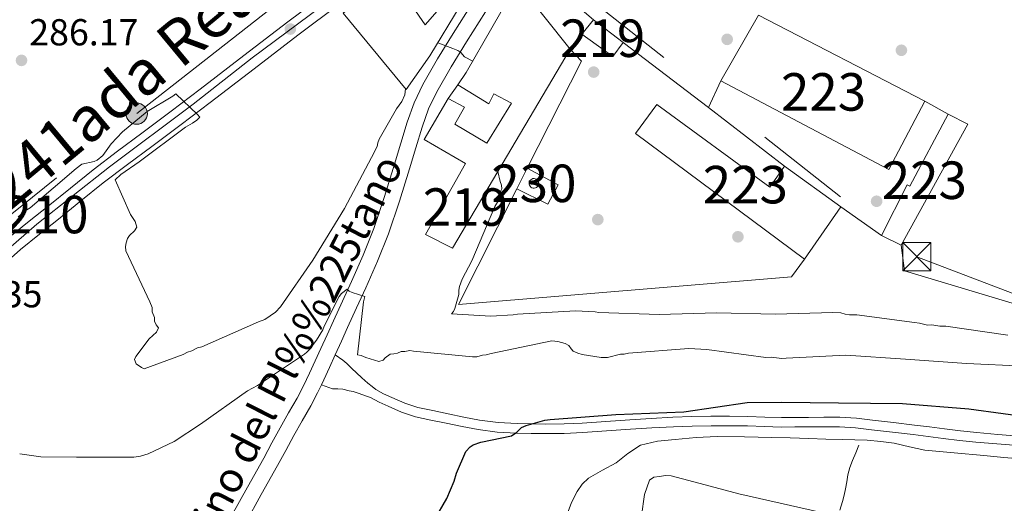
# Model space of a CAD drawing. Extents: x 601504 to 608465, y 673855 to 678585.
# Drawn here: x 601868 to 602131, y 676980 to 677109 of the extents above; entities that cross this region are included whole.
import ezdxf
from ezdxf.enums import TextEntityAlignment as Align

# ---------------------------------------------------------------- set-up
doc = ezdxf.new("R2010")
doc.units = 0
doc.header["$MEASUREMENT"] = 0
for name, pattern in [('DGN Style 3', [120.00000600000001, 85.71429, -34.285716]), ('DGN Style 4', [137.22857829, 68.571432, -34.285716, 0.08571429000000001, -34.285716]), ('DGN Style 7', [171.42858000000004, 77.14286100000001, -34.285716, 25.714287, -34.285716])]:
    doc.linetypes.add(name, pattern=pattern)
for name, color, linetype in [('Nivel 13', 7, 'Continuous'), ('Nivel 15', 7, 'Continuous'), ('Nivel 16', 7, 'Continuous'), ('Nivel 17', 7, 'Continuous'), ('Nivel 21', 7, 'Continuous'), ('Nivel 23', 7, 'Continuous'), ('Nivel 32', 7, 'Continuous'), ('Nivel 4', 7, 'Continuous'), ('Nivel 41', 7, 'Continuous'), ('Nivel 44', 7, 'Continuous'), ('Nivel 45', 7, 'Continuous'), ('Nivel 48', 7, 'Continuous'), ('Nivel 5', 7, 'Continuous'), ('Nivel 52', 7, 'Continuous'), ('Nivel 54', 7, 'Continuous'), ('Nivel 7', 7, 'Continuous')]:
    doc.layers.add(name, color=color, linetype=linetype)
doc.styles.add('Style-arial', font='arial.shx', dxfattribs={"bigfont": 'arialbig.shx'})
doc.styles.add('Style-ariali', font='ariali.shx', dxfattribs={"bigfont": 'arialibig.shx'})
doc.styles.add('Style-arialn', font='arialn.shx', dxfattribs={"bigfont": 'arialnbig.shx'})
doc.styles.add('Style-times', font='times.shx', dxfattribs={"bigfont": 'timesbig.shx'})

# ---------------------------------------------------------------- blocks, each defined once
blk = doc.blocks.new('5PATER_2')
at = {"layer": 'Nivel 7', "linetype": 'Continuous', "lineweight": 0}
h = blk.add_hatch(color=53, dxfattribs=at)
edge = h.paths.add_edge_path()
edge.add_ellipse((0, 0), major_axis=(-1.064265393310551, -1.140896501793366), ratio=0.9994222409660315, start_angle=0, end_angle=360)
blk = doc.blocks.new('5PERFI_1')
at = {"layer": 'Nivel 17', "linetype": 'Continuous', "lineweight": 0}
h = blk.add_hatch(color=7, dxfattribs=at)
edge = h.paths.add_edge_path()
edge.add_arc((0, 0), 1.55999999938624, 316.6013045864649, 676.6013045864648)
blk = doc.blocks.new('5PELE_2')
at = {"layer": 'Nivel 32', "linetype": 'Continuous', "lineweight": 0}
h = blk.add_hatch(color=9, dxfattribs=at)
edge = h.paths.add_edge_path()
edge.add_arc((-0.0001999218948185444, -5.588633939623833e-06), 2.850000000000001, 1.601304589400013, 361.6013045894)
at = {"layer": 'Nivel 32', "color": 8, "linetype": 'Continuous', "lineweight": 0}
blk.add_circle((-0.0001999218948185444, -5.588633939623833e-06), 2.850000000000001, dxfattribs=at)
blk = doc.blocks.new('5TME')
at = {"layer": 'Nivel 32', "color": 7, "linetype": 'Continuous', "lineweight": 0}
for p, q in [((-3.75, 3.75), (3.75, -3.75)), ((3.722999999998137, 3.776000000070781), (-3.716000000014901, -3.783999999985099))]:
    blk.add_line(p, q, dxfattribs=at)
at = {"layer": 'Nivel 32', "color": 7, "linetype": 'Continuous', "lineweight": 0, "flags": 128}
blk.add_lwpolyline([(-3.75, -3.75), (3.75, -3.75), (3.75, 3.75), (-3.75, 3.75), (-3.716000000014901, -3.783999999985099)], dxfattribs=at)

msp = doc.modelspace()

# ---------------------------------------------------------------- linework, layer by layer
at = {"layer": 'Nivel 13', "color": 4, "linetype": 'Continuous', "lineweight": 0}
for points in [[(602135.7320000001, 676992.24, 272.15), (602130.398, 676992.7220000001, 272.151), (602125.0630000001, 676993.2039999999, 272.162), (602117.166, 676993.915, 272.158), (602109.27, 676994.6270000001, 272.156), (602105.21, 676995.5090000001, 272.159), (602101.1610000001, 676996.5050000001, 272.162), (602097.551, 676996.9780000001, 272.164), (602093.925, 676997.264, 272.162), (602090.645, 676997.396, 272.145), (602087.3640000001, 676997.5020000001, 272.115), (602082.851, 676997.6140000001, 272.071), (602078.3389999999, 676997.73, 272.026), (602073.4040000001, 676997.889, 271.978), (602068.469, 676998.0560000001, 271.938), (602061.1910000001, 676998.2309999999, 271.918), (602053.912, 676998.31, 271.921), (602048.298, 676998.044, 271.921), (602042.6910000001, 676997.5160000001, 271.927), (602038.007, 676997.0630000001, 271.95), (602033.416, 676995.933, 271.974), (602030.0860000001, 676993.767, 271.977), (602026.9909999999, 676991.3049999999, 271.979), (602023.281, 676989.3160000001, 271.997), (602019.591, 676987.19, 272.009), (602017.854, 676985.5800000001, 272.007), (602016.504, 676983.6159999999, 272.003), (602015.0079999999, 676980.6599999999, 271.996), (602013.8470000001, 676977.5889999999, 271.991)], [(602091.737, 676995.94, 272.179), (602090.8910000001, 676993.932, 272.108), (602090.0449999999, 676991.925, 272.038), (602089.3289999999, 676990.01, 271.981), (602088.771, 676988.041, 271.938), (602088.452, 676986.199, 271.908), (602088.1529999999, 676984.3559999999, 271.879), (602087.7609999999, 676982.659, 271.845), (602087.3459999999, 676980.967, 271.809), (602086.6300000001, 676978.602, 271.75)], [(602081.7150000001, 676978.044, 271.727), (602070.699, 676980.4950000001, 271.714), (602059.692, 676982.959, 271.703), (602050.6570000001, 676985.3940000001, 271.696), (602041.639, 676987.8060000001, 271.691), (602040.0889999999, 676987.8489999999, 271.697), (602038.5190000001, 676987.598, 271.703), (602036.99, 676987.3970000001, 271.7), (602035.8400000001, 676986.622, 271.697), (602034.531, 676982.8430000001, 271.686), (602033.7039999999, 676977.1070000001, 271.669)]]:
    msp.add_polyline3d(points, dxfattribs=at)
at = {"layer": 'Nivel 15', "color": 1, "linetype": 'Continuous', "lineweight": 0, "extrusion": (-0.006382349231438111, -0.0005053730743277826, 0.9999795048981472), "elevation": -3890.728028114271, "flags": 128}
msp.add_lwpolyline([(601995.5699490774, 677063.0631926144), (601995.7499517936, 677063.3261925057), (601995.8589559561, 677063.626192621), (601995.8899553246, 677063.9431924806), (601995.8409563226, 677064.2581925986), (601995.7159524863, 677064.5521924589), (601995.5219500551, 677064.8051925469), (601995.2719423822, 677065.0021923173), (601994.9799419472, 677065.1311927373), (601994.6659355778, 677065.1831927327), (601994.34792929, 677065.1561927511), (601994.0469226558, 677065.0511927248), (601993.780915309, 677064.8751925945), (601993.5679068824, 677064.6381923009), (601993.4199035144, 677064.356192309), (601993.3459050215, 677064.0451925874), (601993.3519048993, 677063.7271926086), (601993.4359031885, 677063.419192377), (601993.5939063528, 677063.1421924082), (601993.815914596, 677062.913192732), (601994.0879154385, 677062.7461923815), (601994.3929219912, 677062.6521924203), (601994.710928279, 677062.6361924075), (601995.022934689, 677062.7001924035), (601995.3099416082, 677062.839192471), (601995.5539494033, 677063.0451926682), (601995.5699490774, 677063.0631926144)], dxfattribs=at)
at = {"layer": 'Nivel 15', "color": 1, "linetype": 'Continuous', "lineweight": 13}
for points in [[(601970.949, 677090.7930000001, 293.139), (601954.098, 677111.2039999999, 291.83), (601987.8219999999, 677139.2209999999, 291.972), (601994.7779999999, 677130.922, 291.653), (601987.345, 677124.8940000001, 291.617), (601972.629, 677112.96, 291.547), (601975.9510000001, 677108.098, 291.052), (601982.2949999999, 677115.354, 288.009), (601985.365, 677113.139, 287.868), (601977.244, 677099.817, 293.635), (601970.949, 677090.7930000001, 293.139)], [(602014.71, 677101.5730000001, 289.318), (601983.28, 677048.4909999999, 287.797), (601976.098, 677052.183, 287.55), (601986.719, 677071.061, 287.62), (601975.7450000001, 677077.479, 287.266), (601982.162, 677088.452, 287.55), (601986.4750000001, 677086.0959999999, 287.585), (601983.9469999999, 677081.601, 287.514), (601992.406, 677076.5290000001, 287.55), (601999.01, 677087.1540000001, 290.097), (601994.338, 677089.6780000001, 288.823), (601992.9979999999, 677086.986, 288.222), (601984.716, 677092.0630000001, 287.868), (601986.926, 677095.31, 289.955), (602000.591, 677119.2280000001, 288.151), (602014.71, 677101.5730000001, 289.318)], [(602017.784, 677105.5519999999, 290.026), (602026.091, 677099.5900000001, 290.344), (602028.8160000001, 677103.3829999999, 290.274), (602020.8630000001, 677109.354, 289.884), (602017.784, 677105.5519999999, 290.026)], [(602064.923, 677110.594, 294.613), (602109.301, 677087.703, 294.118), (602099.7350000001, 677069.5179999999, 293.623), (602054.9140000001, 677093.121, 293.316), (602064.923, 677110.594, 294.613)], [(602086.9210000001, 677059.568, 292.85), (602077.237, 677045.6030000001, 292.526), (602032.1399999999, 677079.091, 293.057), (602037.7749999999, 677086.8500000001, 293.116), (602067.9539999999, 677064.7690000001, 292.756), (602071.8389999999, 677070.3670000001, 293.169), (602086.9210000001, 677059.568, 292.85)], [(602115.4920000001, 677084.196, 292.532), (602105.29, 677065.0279999999, 292.85), (602104.615, 677065.432, 292.839), (602097.753, 677051.9070000001, 292.886), (602103.013, 677049.3400000001, 293.31), (602120.814, 677081.5700000001, 292.956), (602115.4920000001, 677084.196, 292.532)]]:
    msp.add_polyline3d(points, dxfattribs=at)
at = {"layer": 'Nivel 16', "color": 1, "linetype": 'Continuous', "lineweight": 13, "extrusion": (-0.02409707926979477, 0.007793003945477299, 0.9996792484893197), "elevation": -8940.422576081866, "flags": 128}
msp.add_lwpolyline([(-829503.6416197543, 364348.8138950353), (-829512.5378316024, 364327.8866844533), (-829520.8652462424, 364330.6901409652)], dxfattribs=at)
at = {"layer": 'Nivel 16', "color": 1, "linetype": 'Continuous', "lineweight": 13, "extrusion": (-0.09089725238703808, 0.02537997084435376, 0.9955368132763485), "elevation": -37248.86810343386, "flags": 128}
msp.add_lwpolyline([(-814022.9661260806, 395993.2420816298), (-814054.3106329734, 395999.4938029633), (-814056.6441763255, 395995.7533663013)], dxfattribs=at)
at = {"layer": 'Nivel 16', "color": 1, "linetype": 'Continuous', "lineweight": 13, "extrusion": (-0.02451473420427569, 0.01869676591627388, 0.9995246163807903), "elevation": -1808.747969285138, "flags": 128}
msp.add_lwpolyline([(-903478.2444244861, 68084.21401186823), (-903478.2444244861, 68055.57386639039)], dxfattribs=at)
at = {"layer": 'Nivel 16', "color": 1, "linetype": 'Continuous', "lineweight": 13, "extrusion": (-0.0183992836998333, -0.02601402249024982, 0.9994922395862861), "elevation": -28402.44779696848, "flags": 128}
msp.add_lwpolyline([(100493.2267628611, 899958.7713929487), (100493.2267628611, 899963.1965616462)], dxfattribs=at)
at = {"layer": 'Nivel 16', "color": 1, "linetype": 'Continuous', "lineweight": 13, "extrusion": (-0.003796273795765319, -0.008077323561853188, 0.999960171781529), "elevation": -7463.401114456117, "flags": 128}
msp.add_lwpolyline([(602051.6811850066, 677054.9236545642), (602048.3449432992, 677047.8254230048)], dxfattribs=at)
at = {"layer": 'Nivel 16', "color": 1, "linetype": 'Continuous', "lineweight": 13, "extrusion": (0.01202013079287788, -0.009288148052578653, 0.9998846167240877), "elevation": 1239.494832399675, "flags": 128}
msp.add_lwpolyline([(602024.8376126918, 677111.0873246996), (602004.5734005289, 677126.7440000626)], dxfattribs=at)
at = {"layer": 'Nivel 16', "color": 1, "linetype": 'Continuous', "lineweight": 13, "extrusion": (-0.02591297289936538, 0.01467885575158688, 0.9995564261357841), "elevation": -5371.927697748468, "flags": 128}
msp.add_lwpolyline([(-885900.1099558254, 190093.6364213896), (-885900.1099558254, 190100.7548814761)], dxfattribs=at)
at = {"layer": 'Nivel 16', "color": 1, "linetype": 'Continuous', "lineweight": 13, "extrusion": (-0.00830734849199052, -0.01642447505071185, 0.999830597941642), "elevation": -15832.76585039497, "flags": 128}
msp.add_lwpolyline([(231607.4381849975, 875744.2464736865), (231607.4381849976, 875750.4401557096)], dxfattribs=at)
at = {"layer": 'Nivel 16', "color": 1, "linetype": 'Continuous', "lineweight": 13, "extrusion": (-0.001488931656141992, -0.001418460124389559, 0.9999978855244639), "elevation": -1568.292462884939, "flags": 128}
msp.add_lwpolyline([(602003.0071823206, 677068.264582881), (602011.2381821305, 677063.8545784443), (602008.4971583679, 677058.6675639194), (602000.2121675515, 677062.7385773216)], dxfattribs=at)
at = {"layer": 'Nivel 16', "color": 1, "linetype": 'Continuous', "lineweight": 13, "extrusion": (-0.004369090143157801, 0.003090066431566831, 0.9999856811678703), "elevation": -247.1411593495368, "flags": 128}
msp.add_lwpolyline([(602093.2791385315, 677055.9031280342), (602082.4469317119, 677063.5641646103)], dxfattribs=at)
at = {"layer": 'Nivel 16', "color": 1, "linetype": 'Continuous', "lineweight": 13, "extrusion": (0.02831437219112203, 0.04437067668341147, 0.9986138089261928), "elevation": 47379.96670101643, "flags": 128}
msp.add_lwpolyline([(-143389.6784062773, -893383.7441573811), (-143358.9833570867, -893375.023751589), (-143354.5630222873, -893380.4003852257)], dxfattribs=at)
at = {"layer": 'Nivel 16', "color": 1, "linetype": 'Continuous', "lineweight": 13}
msp.add_polyline3d([(602077.237, 677045.6030000001, 291.594), (602073.686, 677040.8859999999, 290.782), (601984.858, 677033.4569999999, 288.098), (602000.45, 677064.2820000001, 288.736)], dxfattribs=at)
at = {"layer": 'Nivel 21', "color": 7, "linetype": 'Continuous', "lineweight": 0}
for points in [[(601865.152, 677051.551, 284.316), (601870.31, 677055.7110000001, 284.337), (601875.435, 677059.6780000001, 284.316), (601881.3319999999, 677064.541, 284.355), (601887.402, 677069.413, 284.422), (601893.9469999999, 677074.3289999999, 284.557), (601900.4380000001, 677079.182, 284.704), (601908.219, 677085.0419999999, 284.821), (601915.986, 677090.906, 284.952), (601927.6570000001, 677099.8559999999, 285.45), (601939.3360000001, 677108.8740000001, 286.011), (601961.986, 677125.784, 286.654), (601984.368, 677142.723, 287.283), (601989.088, 677146.8829999999, 287.509), (601993.7420000001, 677151.405, 287.742), (601998.4280000001, 677155.885, 287.726), (602002.79, 677160.4369999999, 287.777), (602005.733, 677163.973, 288.01), (602008.655, 677167.689, 288.244), (602013.315, 677173.7520000001, 288.657), (602018.061, 677179.824, 288.985), (602024.057, 677187.26, 289.232), (602040.3430000001, 677212.024, 289.48)], [(601861.456, 677042.412, 283.905), (601868.01, 677048.1499999999, 284.316), (601873.064, 677052.226, 284.337), (601878.2080000001, 677056.2080000001, 284.316), (601884.135, 677061.0959999999, 284.355), (601890.1259999999, 677065.905, 284.422), (601896.6100000001, 677070.7749999999, 284.557), (601903.104, 677075.6300000001, 284.704), (601910.8929999999, 677081.496, 284.821), (601918.675, 677087.372, 284.952), (601930.365, 677096.3360000001, 285.45), (601942.0220000001, 677105.337, 286.011), (601964.655, 677122.2339999999, 286.654), (601987.1799999999, 677139.281, 287.283), (601992.1059999999, 677143.622, 287.509), (601996.824, 677148.2069999999, 287.742), (602001.567, 677152.7420000001, 287.726), (602006.104, 677157.476, 287.777), (602009.186, 677161.179, 288.01), (602012.1610000001, 677164.963, 288.244), (602016.825, 677171.031, 288.657), (602021.5390000001, 677177.0619999999, 288.985), (602027.514, 677184.4720000001, 289.232), (602040.1140000001, 677198.409, 290.145)], [(601988.5290000001, 677113.7720000001, 285.531), (601983.453, 677105.7690000001, 285.284), (601979.2960000001, 677099.0079999999, 284.977), (601975.355, 677092.1159999999, 284.507), (601973.041, 677087.2139999999, 283.994), (601971.219, 677082.108, 283.483), (601969.5190000001, 677076.4950000001, 283.132), (601967.8230000001, 677070.8829999999, 282.776), (601965.152, 677062.2990000001, 282.14), (601962.2949999999, 677053.77, 281.505), (601959.4539999999, 677046.645, 281.048), (601956.3300000001, 677039.6470000001, 280.551), (601953.913, 677034.369, 280.05), (601951.5020000001, 677029.0889999999, 279.527), (601949.838, 677025.422, 279.149), (601948.1740000001, 677021.753, 278.856), (601946.6769999999, 677018.4439999999, 278.71), (601945.179, 677015.1329999999, 278.574), (601943.568, 677011.787, 278.434), (601941.831, 677008.503, 278.291), (601939.5549999999, 677004.5519999999, 277.896), (601937.2820000001, 677000.6030000001, 277.408), (601935.0989999999, 676996.567, 277.044), (601932.915, 676992.531, 276.702), (601928.6270000001, 676984.815, 276.087), (601924.3360000001, 676977.0989999999, 275.607)], [(601992.064, 677111.53, 285.531), (601987.004, 677103.5519999999, 285.284), (601982.8970000001, 677096.872, 284.977), (601979.0700000001, 677090.1810000001, 284.507), (601976.9140000001, 677085.6130000001, 283.994), (601975.196, 677080.797, 283.483), (601973.5260000001, 677075.283, 283.132), (601971.825, 677069.656, 282.776), (601969.1359999999, 677061.0120000001, 282.14), (601966.227, 677052.3289999999, 281.505), (601963.311, 677045.0160000001, 281.048), (601960.1440000001, 677037.922, 280.551), (601957.72, 677032.628, 280.05), (601955.3119999999, 677027.355, 279.527), (601953.6499999999, 677023.693, 279.149), (601951.987, 677020.0260000001, 278.856), (601950.4909999999, 677016.719, 278.71), (601948.9720000001, 677013.362, 278.574), (601948.331, 677012.03, 278.956), (601947.3049999999, 677009.8999999999, 278.434), (601945.496, 677006.479, 278.291), (601943.183, 677002.463, 277.896), (601940.9380000001, 676998.5630000001, 277.408), (601938.781, 676994.575, 277.044), (601936.585, 676990.5179999999, 276.702), (601932.2860000001, 676982.781, 276.087), (601928.0320000001, 676975.132, 275.607)], [(601951.987, 677020.0260000001, 278.962), (601954.0279999999, 677018.6440000001, 278.926), (601955.054, 677017.7479999999, 278.891), (601956.398, 677016.46, 278.842), (601957.6370000001, 677015.288, 278.785), (601959.1240000001, 677013.9029999999, 278.701), (601960.74, 677012.52, 278.609), (601961.8289999999, 677011.601, 278.546), (601962.8389999999, 677010.838, 278.468), (601964.855, 677009.699, 278.25), (601967.1229999999, 677008.692, 278.008), (601970.6100000001, 677007.1669999999, 277.699), (601974.0830000001, 677006.024, 277.408), (601978.0249999999, 677005.1769999999, 277.164), (601982.1000000001, 677004.344, 276.914), (601986.3530000001, 677003.477, 276.543), (601990.5260000001, 677002.659, 276.172), (601995.4610000001, 677002.02, 275.797), (602000.4990000001, 677001.7380000001, 275.43), (602004.321, 677001.621, 275.159), (602008.1510000001, 677001.605, 274.9), (602013.0360000001, 677001.6810000001, 274.619), (602017.9110000001, 677001.878, 274.371), (602024.22, 677002.315, 274.062), (602030.577, 677002.7609999999, 273.806), (602036.324, 677003.115, 273.675), (602042.088, 677003.4369999999, 273.629), (602047.1669999999, 677003.6359999999, 273.631), (602052.2520000001, 677003.7220000001, 273.629), (602057.152, 677003.713, 273.566), (602062.054, 677003.639, 273.523), (602066.577, 677003.477, 273.538), (602071.037, 677003.362, 273.558), (602074.619, 677003.3700000001, 273.577), (602078.23, 677003.3870000001, 273.594), (602082.3829999999, 677003.4280000001, 273.564), (602086.6359999999, 677003.443, 273.523), (602091.054, 677003.1300000001, 273.524), (602095.351, 677002.6030000001, 273.523), (602100.9269999999, 677001.9780000001, 273.506), (602106.527, 677001.324, 273.488), (602110.5290000001, 677000.817, 273.473), (602114.5090000001, 677000.31, 273.452), (602118.8260000001, 676999.7919999999, 273.37), (602123.1300000001, 676999.3230000001, 273.241), (602128.75, 676998.8289999999, 273.011), (602134.385, 676998.4099999999, 272.817)]]:
    msp.add_polyline3d(points, dxfattribs=at)
at = {"layer": 'Nivel 21', "color": 7, "linetype": 'DGN Style 3', "lineweight": 0}
msp.add_polyline3d([(601948.331, 677012.03, 278.956), (601951.287, 677011.038, 278.929), (601952.6699999999, 677011.017, 278.895), (601954.057, 677010.875, 278.831), (601955.6910000001, 677010.5, 278.772), (601956.7790000001, 677010.29, 278.69), (601958.4180000001, 677009.7339999999, 278.601), (601960.0590000001, 677009.119, 278.527), (601961.435, 677008.6980000001, 278.468), (601963.706, 677007.415, 278.25), (601966.0930000001, 677006.355, 278.008), (601969.6969999999, 677004.7790000001, 277.699), (601973.4140000001, 677003.5560000001, 277.408), (601977.5009999999, 677002.6780000001, 277.164), (601981.5889999999, 677001.842, 276.914), (601985.852, 677000.973, 276.543), (601990.1159999999, 677000.1370000001, 276.172), (601995.226, 676999.476, 275.797), (602000.389, 676999.1869999999, 275.43), (602004.2760000001, 676999.068, 275.159), (602008.165, 676999.051, 274.9), (602013.108, 676999.128, 274.619), (602018.051, 676999.328, 274.371), (602024.398, 676999.7679999999, 274.062), (602030.7450000001, 677000.213, 273.806), (602036.4739999999, 677000.5660000001, 273.675), (602042.209, 677000.8859999999, 273.629), (602047.2390000001, 677001.0830000001, 273.631), (602052.271, 677001.1680000001, 273.629), (602057.1300000001, 677001.1599999999, 273.566), (602061.9890000001, 677001.0860000001, 273.523), (602066.4979999999, 677000.925, 273.538), (602071.007, 677000.808, 273.558), (602074.628, 677000.817, 273.577), (602078.2490000001, 677000.834, 273.594), (602082.3999999999, 677000.875, 273.564), (602086.55, 677000.889, 273.523), (602090.808, 677000.588, 273.524), (602095.0530000001, 677000.067, 273.523), (602100.6370000001, 676999.4410000001, 273.506), (602106.2180000001, 676998.7890000001, 273.488), (602110.2069999999, 676998.284, 273.473), (602114.196, 676997.7760000001, 273.452), (602118.5360000001, 676997.2550000001, 273.37), (602122.8800000001, 676996.7820000001, 273.241), (602128.5430000001, 676996.284, 273.011), (602134.212, 676995.862, 272.817)], dxfattribs=at)
at = {"layer": 'Nivel 23', "color": 7, "linetype": 'DGN Style 4', "lineweight": 0}
msp.add_polyline3d([(601861.9340000001, 677045.851, 284.029), (601872.3570000001, 677054.8659999999, 284.333), (601891.818, 677070.217, 284.487), (601914.0760000001, 677086.9439999999, 284.899), (601929.8189999999, 677099.217, 285.517), (601966.3090000001, 677126.4750000001, 286.741), (601983.138, 677139.075, 287.21), (601992.149, 677146.7860000001, 287.586), (602001.2690000001, 677155.2579999999, 287.978), (602007.2409999999, 677162.4269999999, 287.997), (602021.7220000001, 677181.0160000001, 289.068), (602033.774, 677196.439, 289.79), (602040.2280000001, 677205.216, 290.395)], dxfattribs=at)
at = {"layer": 'Nivel 32', "color": 6, "linetype": 'DGN Style 7', "lineweight": 0}
for points in [[(601979.0619999999, 677147.0760000001, 288.138), (602107.1540000001, 677046.2180000001, 287.044), (602279.246, 676980.5530000001, 281.133), (602397.358, 676994.9070000001, 287.528), (602512.3459999999, 677103.352, 289.35), (602439.281, 677190.7080000001, 289.641), (602415.213, 677281.4010000001, 286.302)], [(601718.425, 676605.1400000001, 271.103), (601649.915, 676707.1229999999, 272.087), (601700.5290000001, 676799.567, 272.074), (601751.683, 676898.2239999999, 273.606), (601817.415, 677018.9820000001, 281.747), (601899.0279999999, 677084.3759999999, 285.049), (601979.0619999999, 677147.0760000001, 288.138)]]:
    msp.add_polyline3d(points, dxfattribs=at)
at = {"layer": 'Nivel 4', "color": 30, "linetype": 'Continuous', "lineweight": 30, "elevation": 275, "flags": 128}
msp.add_lwpolyline([(601978.5090000001, 676976.0789999999), (601981.787, 676981.72), (601983.77, 676986.4010000001), (601984.371, 676988.5320000001), (601986.8530000001, 676994.283), (601988.0079999999, 676995.504), (601988.7860000001, 676996.0549999999), (601990.8800000001, 676996.774), (601999.0249999999, 676998.4550000001), (602000.452, 676999.4199999999), (602001.7390000001, 677000.645), (602002.912, 677001.2069999999), (602007.8929999999, 677002.6669999999), (602009.342, 677002.8400000001), (602026.8800000001, 677004.1229999999), (602044.9610000001, 677004.8929999999), (602061.9380000001, 677007.3489999999), (602071.1840000001, 677007.476), (602086.254, 677007.236), (602103.3049999999, 677007.0519999999), (602121.0490000001, 677005.6980000001), (602139.355, 677003.1710000001)], dxfattribs=at)
at = {"layer": 'Nivel 5', "color": 30, "linetype": 'Continuous', "lineweight": 0, "flags": 128}
for points, elevation in [([(601988.686, 677098.3910000001), (601986.5260000001, 677099.5460000001), (601985.5260000001, 677100.6810000001), (601984.7350000001, 677101.2409999999), (601983.3630000001, 677101.784), (601979.345, 677103.263)], 285), ([(601902.3870000001, 677024.325), (601898.838, 677019.574), (601898.4720000001, 677018.7890000001), (601898.892, 677017.638), (601900.2749999999, 677016.7080000001), (601901.06, 677016.342), (601911.4199999999, 677020.1200000001), (601912.565, 677020.733), (601913.716, 677021.1529999999), (601915.244, 677021.9709999999), (601916.3999999999, 677022.1969999999), (601931.5260000001, 677028.8219999999), (601933.2520000001, 677029.4510000001), (601936.1030000001, 677031.469), (601937.4210000001, 677032.862), (601945.987, 677045.311), (601954.5160000001, 677059.1159999999), (601961.6950000001, 677072.689), (601963.163, 677075.6370000001), (601963.3300000001, 677076.611), (601963.69, 677077.5900000001), (601968.3090000001, 677085.665), (601969.804, 677087.645), (601970.53, 677089.409), (601970.754, 677091.0290000001)], 285), ([(601867.368, 677056.8740000001), (601869.2609999999, 677058.477), (601870.595, 677059.2890000001), (601882.9010000001, 677069.7110000001), (601884.4180000001, 677070.916), (601887.6939999999, 677071.5889999999), (601888.4569999999, 677071.9979999999), (601889.9739999999, 677073.2039999999), (601892.2110000001, 677076.3670000001), (601895.223, 677079.5519999999), (601901.855, 677084.97), (601908.7180000001, 677089.038), (601909.476, 677089.6400000001), (601915.2490000001, 677084.182), (601915.852, 677083.423), (601915.0989999999, 677082.6270000001), (601913.9580000001, 677081.8200000001), (601912.0490000001, 677080.797), (601899.7110000001, 677071.538), (601894.7679999999, 677068.105), (601893.257, 677066.706), (601897.389, 677057.5190000001), (601898.605, 677055.615), (601899.0360000001, 677054.077), (601898.4820000001, 677053.092), (601897.159, 677051.892), (601896.6000000001, 677051.102), (601896.2450000001, 677049.929), (601896.078, 677048.9550000001), (601896.111, 677047.7930000001), (601902.4979999999, 677034.212), (601903.1229999999, 677032.679), (601903.155, 677031.517), (601903.7790000001, 677029.9839999999), (601903.807, 677029.0160000001), (601904.2209999999, 677028.058), (601904.8230000001, 677027.3), (601904.2749999999, 677026.122), (601902.3870000001, 677024.325)], 285), ([(602131.4340000001, 677025.301), (602114.892, 677027.746), (602113.3430000001, 677027.703), (602111.202, 677028.03), (602110.04, 677027.9979999999), (602107.8940000001, 677028.5190000001), (602106.533, 677028.675), (602091.1640000001, 677030.7650000001), (602089.2280000001, 677030.7110000001), (602088.06, 677030.872), (602086.888, 677031.227), (602084.7520000001, 677031.361), (602069.4539999999, 677030.933), (602053.746, 677031.2690000001), (602038.4480000001, 677030.842), (602022.348, 677031.361), (602021.3740000001, 677031.527), (602016.135, 677031.7679999999), (602000.6529999999, 677030.9480000001), (601999.497, 677030.7220000001), (601993.4990000001, 677030.3600000001), (601983.0149999999, 677031.0360000001), (601983.5800000001, 677031.6329999999), (601983.9450000001, 677032.419), (601985.004, 677036.131), (601984.9720000001, 677037.2930000001), (601985.139, 677038.2660000001), (601985.8589999999, 677040.2239999999), (601988.435, 677045.1410000001), (601994.618, 677059.656), (601995.5430000001, 677061.2320000001), (601995.7039999999, 677062.399), (601996.0590000001, 677063.5719999999), (601996.425, 677064.3570000001), (601996.398, 677065.3260000001), (601995.983, 677066.283), (601995.379, 677068.925)], 285), ([(601867.817, 676993.6680000001), (601873.46, 676992.8570000001), (601882.96, 676992.7350000001), (601898.2690000001, 676992.7749999999), (601900.007, 676993.017), (601902.1200000001, 676993.658), (601909.0050000001, 676996.9510000001), (601916.0460000001, 677001.605), (601928.5889999999, 677010.483), (601931.2620000001, 677011.915), (601943.821, 677020.212), (601944.385, 677020.8090000001), (601945.709, 677022.0090000001), (601946.074, 677022.794), (601947.01, 677023.983), (601948.6769999999, 677026.743), (601949.037, 677027.7220000001), (601953.081, 677035.587), (601953.6399999999, 677036.378), (601955.1570000001, 677037.5830000001)], 280), ([(601955.1570000001, 677037.5830000001), (601955.754, 677037.0179999999), (601956.54, 677036.6529999999), (601959.8640000001, 677035.5830000001), (601959.5149999999, 677034.217), (601957.9739999999, 677020.0260000001), (601958.9469999999, 677019.8589999999), (601960.125, 677019.311), (601963.6440000001, 677018.246), (601964.7949999999, 677018.666), (601965.3589999999, 677019.263), (601966.6880000001, 677020.27), (601967.656, 677020.297), (601968.619, 677020.517), (601969.5760000001, 677020.932), (601970.5449999999, 677020.959), (601971.895, 677021.19), (601972.868, 677021.024), (601988.608, 677019.5260000001), (601989.77, 677019.558), (601991.308, 677019.9890000001), (601992.277, 677020.0160000001), (601993.621, 677020.4410000001), (602009.807, 677023.801), (602011.362, 677023.6499999999), (602013.314, 677023.1229999999), (602014.2990000001, 677022.5700000001), (602014.9070000001, 677021.618), (602015.504, 677021.0530000001), (602016.682, 677020.504), (602017.855, 677020.1499999999), (602022.9169999999, 677019.3219999999), (602024.6599999999, 677019.371), (602028.1240000001, 677020.243), (602029.092, 677020.27), (602030.2479999999, 677020.496), (602046.3, 677021.72), (602051.152, 677021.4680000001), (602066.908, 677019.389), (602068.264, 677019.4269999999), (602071.179, 677019.121), (602072.341, 677019.1529999999), (602088.21, 677019.9839999999), (602104.132, 677018.879), (602120.442, 677017.7849999999), (602135.773, 677017.05)], 280)]:
    msp.add_lwpolyline(points, dxfattribs=dict(at, elevation=elevation))
at = {"layer": 'Nivel 52', "color": 1, "linetype": 'Continuous', "lineweight": 0, "extrusion": (-0.006382349231438111, -0.0005053730743277826, 0.9999795048981472), "elevation": -3890.728028114271, "flags": 128}
msp.add_lwpolyline([(601995.5699490774, 677063.0631926144), (601995.7499517936, 677063.3261925057), (601995.8589559561, 677063.626192621), (601995.8899553246, 677063.9431924806), (601995.8409563226, 677064.2581925986), (601995.7159524863, 677064.5521924589), (601995.5219500551, 677064.8051925469), (601995.2719423822, 677065.0021923173), (601994.9799419472, 677065.1311927373), (601994.6659355778, 677065.1831927327), (601994.34792929, 677065.1561927511), (601994.0469226558, 677065.0511927248), (601993.780915309, 677064.8751925945), (601993.5679068824, 677064.6381923009), (601993.4199035144, 677064.356192309), (601993.3459050215, 677064.0451925874), (601993.3519048993, 677063.7271926086), (601993.4359031885, 677063.419192377), (601993.5939063528, 677063.1421924082), (601993.815914596, 677062.913192732), (601994.0879154385, 677062.7461923815), (601994.3929219912, 677062.6521924203), (601994.710928279, 677062.6361924075), (601995.022934689, 677062.7001924035), (601995.3099416082, 677062.839192471), (601995.5539494033, 677063.0451926682)], close=True, dxfattribs=at)
at = {"layer": 'Nivel 52', "color": 1, "linetype": 'Continuous', "lineweight": 13}
for points in [[(601970.949, 677090.7930000001, 293.139), (601977.244, 677099.817, 293.635), (601985.365, 677113.139, 287.868), (601982.2949999999, 677115.354, 288.009), (601975.9510000001, 677108.098, 291.052), (601972.629, 677112.96, 291.547), (601987.345, 677124.8940000001, 291.617), (601994.7779999999, 677130.922, 291.653), (601987.8219999999, 677139.2209999999, 291.972), (601954.098, 677111.2039999999, 291.83)], [(602014.71, 677101.5730000001, 289.318), (602000.591, 677119.2280000001, 288.151), (601986.926, 677095.31, 289.955), (601984.716, 677092.0630000001, 287.868), (601992.9979999999, 677086.986, 288.222), (601994.338, 677089.6780000001, 288.823), (601999.01, 677087.1540000001, 290.097), (601992.406, 677076.5290000001, 287.55), (601983.9469999999, 677081.601, 287.514), (601986.4750000001, 677086.0959999999, 287.585), (601982.162, 677088.452, 287.55), (601975.7450000001, 677077.479, 287.266), (601986.719, 677071.061, 287.62), (601976.098, 677052.183, 287.55), (601983.28, 677048.4909999999, 287.797)], [(602086.9210000001, 677059.568, 292.85), (602071.8389999999, 677070.3670000001, 293.169), (602067.9539999999, 677064.7690000001, 292.756), (602037.7749999999, 677086.8500000001, 293.116), (602032.1399999999, 677079.091, 293.057), (602077.237, 677045.6030000001, 292.526)], [(602115.4920000001, 677084.196, 292.532), (602105.29, 677065.0279999999, 292.85), (602104.615, 677065.432, 292.839), (602097.753, 677051.9070000001, 292.886), (602103.013, 677049.3400000001, 293.31), (602120.814, 677081.5700000001, 292.956)]]:
    msp.add_polyline3d(points, close=True, dxfattribs=at)
for points in [[(602017.784, 677105.5519999999, 290.026), (602026.091, 677099.5900000001, 290.344), (602028.8160000001, 677103.3829999999, 290.274), (602020.8630000001, 677109.354, 289.884)], [(602064.923, 677110.594, 294.613), (602054.9140000001, 677093.121, 293.316), (602099.7350000001, 677069.5179999999, 293.623), (602109.301, 677087.703, 294.118)]]:
    msp.add_3dface(points, dxfattribs=at)
at = {"layer": 'Nivel 54', "color": 33, "linetype": 'Continuous', "lineweight": 0}
for points in [[(601961.986, 677125.784, 286.654), (601939.3360000001, 677108.8740000001, 286.011), (601927.6570000001, 677099.8559999999, 285.45), (601915.986, 677090.906, 284.952), (601908.219, 677085.0419999999, 284.821), (601900.4380000001, 677079.182, 284.704), (601893.9469999999, 677074.3289999999, 284.557), (601887.402, 677069.413, 284.422), (601881.3319999999, 677064.541, 284.355), (601875.435, 677059.6780000001, 284.316), (601870.31, 677055.7110000001, 284.337), (601865.152, 677051.551, 284.316)], [(601861.456, 677042.412, 283.905), (601868.01, 677048.1499999999, 284.316), (601873.064, 677052.226, 284.337), (601878.2080000001, 677056.2080000001, 284.316), (601884.135, 677061.0959999999, 284.355), (601890.1259999999, 677065.905, 284.422), (601896.6100000001, 677070.7749999999, 284.557), (601903.104, 677075.6300000001, 284.704), (601910.8929999999, 677081.496, 284.821), (601918.675, 677087.372, 284.952), (601930.365, 677096.3360000001, 285.45), (601942.0220000001, 677105.337, 286.011), (601964.655, 677122.2339999999, 286.654)]]:
    msp.add_polyline3d(points, dxfattribs=at)

# ---------------------------------------------------------------- block references
at = {"layer": 'Nivel 17', "color": 7, "linetype": 'Continuous', "lineweight": 0}
for p in [(602056.564, 677104.186, 289.086), (602103.047, 677101.267, 288.805), (602020.952, 677095.4569999999, 287.399), (602096.439, 677061.0079999999, 288.383), (602022.0519999999, 677056.1170000001, 286.415), (602059.442, 677051.537, 286.697)]:
    msp.add_blockref('5PERFI_1', p, dxfattribs=at)
at = {"layer": 'Nivel 32', "color": 8, "linetype": 'Continuous', "lineweight": 0}
msp.add_blockref('5PELE_2', (601899.0279999999, 677084.3759999999, 285.049), dxfattribs=at)
at = {"layer": 'Nivel 32', "color": 7, "linetype": 'Continuous', "lineweight": 0}
msp.add_blockref('5TME', (602107.1540000001, 677046.2220000001, 287.044), dxfattribs=at)
at = {"layer": 'Nivel 7', "color": 53, "linetype": 'Continuous', "lineweight": 0}
for p in [(601940.0279999999, 677106.929, 286.169), (601868.3060000001, 677098.575, 286.169)]:
    msp.add_blockref('5PATER_2', p, dxfattribs=at)

# ---------------------------------------------------------------- texts
at = {"layer": 'Nivel 41', "color": 7, "linetype": 'Continuous', "lineweight": 0, "style": 'Style-arial'}
for s, p in [('286.17', (601870.358, 677102.575, 286.169)), ('283.35', (601844.7320000001, 677032.726, 283.349))]:
    msp.add_text(s, height=7.000002, dxfattribs=at).set_placement(p)
at = {"layer": 'Nivel 44', "color": 7, "linetype": 'Continuous', "lineweight": 0, "style": 'Style-ariali'}
msp.add_text('Camino del Pl%%225tano', height=7.999992000000001, rotation=63.087947226483, dxfattribs=at).set_placement((601936.9273467134, 677013.5386714067, 279.598), align=Align.MIDDLE_CENTER)
at = {"layer": 'Nivel 45', "color": 53, "linetype": 'Continuous', "lineweight": 0, "style": 'Style-times'}
msp.add_text('Ca%%241ada Real', height=11.999994, rotation=39.67047221123253, dxfattribs=at).set_placement((601826.5830000001, 677026.294, 282.4))
at = {"layer": 'Nivel 48', "color": 1, "linetype": 'Continuous', "lineweight": 0, "style": 'Style-arialn'}
for s, p in [('219', (602023.3516600081, 677104.484001, 287.4)), ('223', (602082.284660008, 677090.172001, 288.79)), ('230', (602005.0026600079, 677065.788001, 285.55)), ('223', (602061.4156600079, 677065.4440009999, 287.42)), ('223', (602109.180660008, 677066.621001, 288.89)), ('219', (601986.7156600079, 677059.4610009999, 284.142))]:
    msp.add_text(s, height=10.000002, dxfattribs=at).set_placement(p, align=Align.MIDDLE_CENTER)
at = {"layer": 'Nivel 48', "color": 7, "linetype": 'Continuous', "lineweight": 0, "style": 'Style-arialn'}
msp.add_text('210', height=10.000002, dxfattribs=at).set_placement((601874.8406600079, 677057.4720009998, 284.322), align=Align.MIDDLE_CENTER)

doc.saveas('drawing.dxf')
